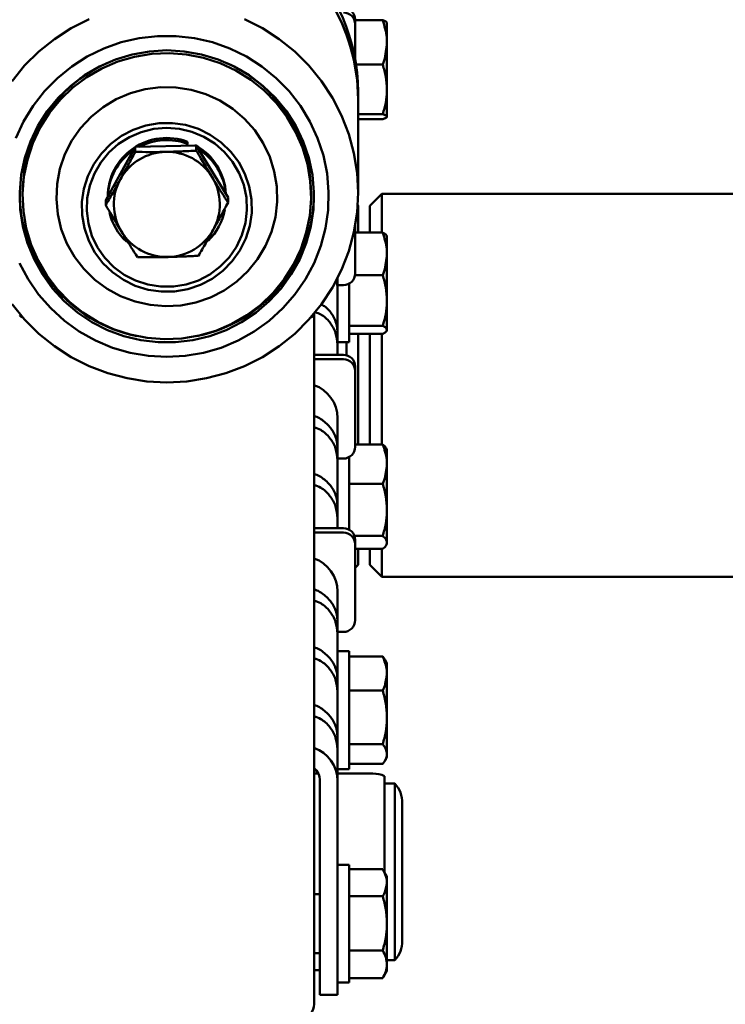
# Paper-space layout 'Лист1' of a CAD drawing. Units: millimetres. Extents: x -3983 to 3738, y -2884 to 3248.
# Drawn here: x -1828 to -1708, y 2775 to 2943 of the extents above; entities that cross this region are included whole.
import ezdxf

# ---------------------------------------------------------------- set-up
doc = ezdxf.new("R2010")
doc.units = ezdxf.units.MM

psp = doc.layouts.new('Лист1')

# ---------------------------------------------------------------- linework, layer by layer
at = {"color": 7, "linetype": 'Continuous', "lineweight": 50}
for p, q in [((-1770.84, 2941.8), (-1770.84, 2942.56)), ((-1770.84, 2942.46), (-1766.16, 2942.46)), ((-1770.84, 2935.92), (-1770.84, 2941.8)), ((-1765.44, 2938.69), (-1765.44, 2942.06)), ((-1765.44, 2930.73), (-1765.44, 2938.69)), ((-1770.68, 2934.93), (-1766.16, 2934.93)), ((-1770.34, 2929.02), (-1770.34, 2930.29)), ((-1765.44, 2926.1), (-1765.44, 2930.73)), ((-1770.34, 2913.19), (-1770.34, 2929.02)), ((-1770.34, 2926.53), (-1766.16, 2926.53)), ((-1770.34, 2925.67), (-1766.16, 2925.67)), ((-1799.32, 2921.48), (-1799.48, 2921.14)), ((-1799.32, 2921.83), (-1799.32, 2921.48)), ((-1813.23, 2911.92), (-1808.23, 2920.96)), ((-1808.23, 2920.96), (-1797.84, 2921.17)), ((-1808.23, 2920.96), (-1808.23, 2920.11)), ((-1798.09, 2921.17), (-1798.05, 2921.25)), ((-1798.05, 2921.17), (-1798.05, 2921.25)), ((-1797.84, 2921.17), (-1797.84, 2920.32)), ((-1797.84, 2921.17), (-1792.45, 2912.35)), ((-1827.34, 2913.1), (-1827.34, 2912.59)), ((-1778.34, 2912.59), (-1778.34, 2913.1)), ((-1766.34, 2912.97), (-1768.34, 2910.97)), ((-1703.34, 2912.97), (-1766.34, 2912.97)), ((-1766.34, 2906.45), (-1766.34, 2912.97)), ((-1813.23, 2911.92), (-1813.23, 2911.08)), ((-1792.45, 2912.35), (-1792.45, 2911.51)), ((-1770.34, 2910.97), (-1770.42, 2911.04)), ((-1770.34, 2906.96), (-1770.34, 2910.97)), ((-1768.34, 2906.4), (-1768.34, 2910.97)), ((-1770.84, 2899.46), (-1770.84, 2907.56)), ((-1770.84, 2906.4), (-1766.16, 2906.4)), ((-1770.34, 2906.4), (-1770.34, 2906.96)), ((-1765.44, 2902.79), (-1765.44, 2905.81)), ((-1765.44, 2894.87), (-1765.44, 2902.79)), ((-1773.84, 2897.19), (-1774.03, 2898.3)), ((-1773.84, 2897.19), (-1773.84, 2898.64)), ((-1770.87, 2899.17), (-1766.16, 2899.17)), ((-1773.84, 2897.48), (-1772.84, 2897.48)), ((-1773.84, 2889.39), (-1773.84, 2897.19)), ((-1771.84, 2897.74), (-1771.84, 2887.81)), ((-1765.44, 2889.9), (-1765.44, 2894.87)), ((-1777.84, 2892.59), (-1777.84, 2892.37)), ((-1777.84, 2892.37), (-1777.84, 2775.35)), ((-1771.84, 2890.58), (-1766.16, 2890.58)), ((-1774.19, 2889.39), (-1773.84, 2889.39)), ((-1773.84, 2887.37), (-1773.84, 2889.39)), ((-1771.84, 2889.21), (-1766.16, 2889.21)), ((-1770.34, 2870.43), (-1770.34, 2889.21)), ((-1768.34, 2870.43), (-1768.34, 2889.21)), ((-1766.34, 2870.36), (-1766.34, 2889.28)), ((-1773.84, 2887.81), (-1771.84, 2887.81)), ((-1773.84, 2885.65), (-1773.84, 2887.37)), ((-1772.34, 2885.59), (-1772.34, 2887.81)), ((-1772.84, 2885.65), (-1777.84, 2885.65)), ((-1772.84, 2884.89), (-1777.84, 2884.89)), ((-1770.84, 2882.91), (-1770.84, 2883.67)), ((-1770.84, 2870.02), (-1770.84, 2882.91)), ((-1773.84, 2869.75), (-1773.84, 2874.91)), ((-1774.19, 2869.75), (-1773.84, 2869.75)), ((-1773.84, 2867.74), (-1773.84, 2869.75)), ((-1770.84, 2870.43), (-1766.16, 2870.43)), ((-1765.44, 2869.55), (-1765.59, 2869.81)), ((-1765.44, 2867.1), (-1765.44, 2869.55)), ((-1773.84, 2868.03), (-1772.84, 2868.03)), ((-1771.84, 2868.3), (-1771.84, 2855.94)), ((-1773.84, 2859.94), (-1773.84, 2867.74)), ((-1765.44, 2859.33), (-1765.44, 2867.1)), ((-1771.84, 2863.76), (-1766.16, 2863.76)), ((-1774.19, 2859.94), (-1773.84, 2859.94)), ((-1773.84, 2857.92), (-1773.84, 2859.94)), ((-1773.84, 2856.21), (-1773.84, 2857.92)), ((-1765.44, 2853.79), (-1765.44, 2859.33)), ((-1772.84, 2856.21), (-1777.84, 2856.21)), ((-1772.84, 2855.45), (-1777.84, 2855.45)), ((-1770.96, 2854.89), (-1766.16, 2854.89)), ((-1770.84, 2853.46), (-1770.84, 2854.22)), ((-1770.84, 2840.57), (-1770.84, 2853.46)), ((-1765.59, 2853.3), (-1765.44, 2853.55)), ((-1765.44, 2853.55), (-1765.44, 2853.79)), ((-1770.84, 2852.68), (-1766.16, 2852.68)), ((-1770.34, 2849.97), (-1770.34, 2852.68)), ((-1768.34, 2849.97), (-1768.34, 2852.68)), ((-1766.34, 2847.97), (-1766.34, 2852.68)), ((-1770.84, 2849.47), (-1770.34, 2849.97)), ((-1768.34, 2849.97), (-1766.34, 2847.97)), ((-1766.34, 2847.97), (-1703.34, 2847.97)), ((-1773.84, 2840.31), (-1773.84, 2845.47)), ((-1774.19, 2840.31), (-1773.84, 2840.31)), ((-1773.84, 2838.29), (-1773.84, 2840.31)), ((-1773.84, 2838.59), (-1772.84, 2838.59)), ((-1773.84, 2830.49), (-1773.84, 2838.29)), ((-1771.84, 2835.3), (-1773.84, 2835.3)), ((-1771.84, 2835.3), (-1771.84, 2833.09)), ((-1771.84, 2834.43), (-1766.16, 2834.43)), ((-1765.8, 2833.88), (-1766.16, 2834.43)), ((-1771.84, 2833.09), (-1771.84, 2815.3)), ((-1765.44, 2833.3), (-1765.78, 2833.89)), ((-1765.44, 2831.53), (-1765.44, 2833.3)), ((-1765.44, 2824.07), (-1765.44, 2831.53)), ((-1774.19, 2830.49), (-1773.84, 2830.49)), ((-1773.84, 2828.48), (-1773.84, 2830.49)), ((-1773.84, 2820.68), (-1773.84, 2828.48)), ((-1771.84, 2828.63), (-1766.16, 2828.63)), ((-1765.44, 2817.84), (-1765.44, 2824.07)), ((-1774.19, 2820.68), (-1773.84, 2820.68)), ((-1773.84, 2818.66), (-1773.84, 2820.68)), ((-1771.84, 2819.51), (-1766.16, 2819.51)), ((-1773.84, 2813.3), (-1773.84, 2818.66)), ((-1765.44, 2817.3), (-1765.44, 2817.84)), ((-1771.84, 2816.17), (-1766.16, 2816.17)), ((-1765.78, 2816.71), (-1765.44, 2817.3)), ((-1777.11, 2814.53), (-1777.84, 2814.53)), ((-1773.84, 2815.3), (-1771.84, 2815.3)), ((-1767.84, 2814.53), (-1773.84, 2814.53)), ((-1776.84, 2813.3), (-1776.84, 2779.57)), ((-1773.84, 2813.3), (-1773.84, 2779.57)), ((-1765.84, 2797.74), (-1765.84, 2814.11)), ((-1764.09, 2812.83), (-1765.84, 2812.83)), ((-1764.09, 2812.83), (-1764.09, 2782.83)), ((-1762.84, 2809.53), (-1762.84, 2786.13)), ((-1771.84, 2799.05), (-1773.84, 2799.05)), ((-1771.84, 2799.05), (-1771.84, 2797.73)), ((-1771.84, 2798.28), (-1766.16, 2798.28)), ((-1771.84, 2797.73), (-1771.84, 2779.05)), ((-1765.44, 2797.05), (-1766.14, 2798.26)), ((-1765.44, 2795.99), (-1765.44, 2797.05)), ((-1765.44, 2789.09), (-1765.44, 2795.99)), ((-1776.84, 2794.05), (-1777.84, 2794.05)), ((-1771.84, 2793.7), (-1766.16, 2793.7)), ((-1765.44, 2782.14), (-1765.44, 2789.09)), ((-1771.84, 2784.47), (-1766.16, 2784.47)), ((-1777.84, 2784.05), (-1776.84, 2784.05)), ((-1765.44, 2782.83), (-1764.09, 2782.83)), ((-1777.84, 2781.13), (-1776.84, 2781.13)), ((-1766.14, 2779.83), (-1765.44, 2781.05)), ((-1765.44, 2781.05), (-1765.44, 2782.14)), ((-1776.84, 2776.95), (-1776.84, 2779.57)), ((-1773.84, 2779.57), (-1773.84, 2776.95)), ((-1771.84, 2779.81), (-1766.16, 2779.81)), ((-1773.84, 2779.05), (-1771.84, 2779.05)), ((-1776.84, 2776.95), (-1773.84, 2776.95))]:
    psp.add_line(p, q, dxfattribs=at)
at = {"color": 7, "linetype": 'Continuous', "lineweight": 50, "flags": 128}
for points in [[(-1774.7, 2945.14), (-1773.15, 2942.13), (-1771.94, 2938.98), (-1771.05, 2935.72), (-1770.52, 2932.39), (-1770.34, 2929.02), (-1770.34, 2929.02)], [(-1829.14, 2932.14), (-1827, 2934.76), (-1824.59, 2937.15), (-1821.95, 2939.27), (-1819.09, 2941.11), (-1816.06, 2942.64)], [(-1789.63, 2942.64), (-1786.59, 2941.11), (-1783.74, 2939.27), (-1781.1, 2937.15), (-1778.69, 2934.76), (-1776.55, 2932.14), (-1774.7, 2929.31), (-1773.15, 2926.3), (-1771.94, 2923.15), (-1771.05, 2919.89), (-1770.52, 2916.56), (-1770.34, 2913.19), (-1770.52, 2909.82), (-1771.05, 2906.49), (-1771.94, 2903.23), (-1773.15, 2900.08), (-1774.7, 2897.07), (-1776.55, 2894.24), (-1778.69, 2891.62), (-1781.1, 2889.23), (-1783.74, 2887.11), (-1786.59, 2885.27), (-1789.63, 2883.74), (-1792.8, 2882.53), (-1796.09, 2881.66), (-1799.45, 2881.13), (-1802.84, 2880.95)], [(-1802.84, 2885.28), (-1799.71, 2885.46), (-1796.62, 2885.99), (-1793.6, 2886.86), (-1790.71, 2888.08), (-1787.98, 2889.61), (-1785.44, 2891.44), (-1783.12, 2893.55), (-1781.07, 2895.9), (-1779.3, 2898.47), (-1777.83, 2901.23), (-1776.69, 2904.13), (-1775.89, 2907.14), (-1775.45, 2910.22), (-1775.36, 2913.34), (-1775.62, 2916.44), (-1776.25, 2919.49), (-1777.22, 2922.45), (-1778.52, 2925.29), (-1780.14, 2927.95), (-1782.06, 2930.42), (-1784.25, 2932.65), (-1786.68, 2934.63), (-1789.32, 2936.31), (-1792.14, 2937.68), (-1795.1, 2938.73), (-1798.16, 2939.44), (-1801.27, 2939.79), (-1804.41, 2939.79), (-1807.53, 2939.44), (-1810.59, 2938.73), (-1813.55, 2937.68), (-1816.37, 2936.31), (-1819.01, 2934.63), (-1821.44, 2932.65), (-1823.63, 2930.42), (-1825.55, 2927.95), (-1827.17, 2925.29), (-1828.47, 2922.45)], [(-1802.84, 2937.36), (-1805.8, 2937.18), (-1808.72, 2936.66), (-1811.55, 2935.8), (-1814.26, 2934.62), (-1816.81, 2933.13), (-1819.17, 2931.34), (-1821.29, 2929.3), (-1823.16, 2927.01), (-1824.74, 2924.53), (-1826.01, 2921.88), (-1826.96, 2919.09), (-1827.57, 2916.22), (-1827.83, 2913.29), (-1827.75, 2910.35), (-1827.31, 2907.45), (-1826.53, 2904.61), (-1825.41, 2901.89), (-1823.98, 2899.32), (-1822.26, 2896.93), (-1820.26, 2894.76), (-1818.01, 2892.85), (-1815.56, 2891.2), (-1812.92, 2889.86), (-1810.15, 2888.84), (-1807.27, 2888.15), (-1804.33, 2887.8), (-1801.36, 2887.8), (-1798.42, 2888.15), (-1795.54, 2888.84), (-1792.77, 2889.86), (-1790.13, 2891.2), (-1787.67, 2892.85), (-1785.43, 2894.76), (-1783.43, 2896.93), (-1781.7, 2899.32), (-1780.27, 2901.89), (-1779.16, 2904.61), (-1778.38, 2907.45), (-1777.94, 2910.35), (-1777.86, 2913.29), (-1778.12, 2916.22), (-1778.73, 2919.09), (-1779.68, 2921.88), (-1780.95, 2924.53), (-1782.53, 2927.01), (-1784.4, 2929.3), (-1786.52, 2931.34), (-1788.88, 2933.13), (-1791.43, 2934.62), (-1794.14, 2935.8), (-1796.97, 2936.66), (-1799.89, 2937.18), (-1802.84, 2937.36)], [(-1782.46, 2926.08), (-1784.25, 2928.42), (-1786.3, 2930.52), (-1788.6, 2932.37), (-1791.11, 2933.93), (-1793.79, 2935.18), (-1796.6, 2936.09), (-1799.5, 2936.67), (-1802.45, 2936.89), (-1805.41, 2936.76), (-1808.32, 2936.28), (-1811.16, 2935.45), (-1813.88, 2934.29), (-1816.44, 2932.82), (-1818.79, 2931.04), (-1820.92, 2929), (-1822.78, 2926.72), (-1824.35, 2924.23), (-1825.61, 2921.58), (-1826.54, 2918.79), (-1827.12, 2915.91), (-1827.34, 2912.99), (-1827.21, 2910.05), (-1826.72, 2907.16), (-1825.89, 2904.34), (-1824.72, 2901.65), (-1823.23, 2899.11), (-1821.44, 2896.77), (-1819.38, 2894.67), (-1817.09, 2892.82), (-1814.58, 2891.26), (-1811.9, 2890.01), (-1809.09, 2889.1), (-1806.19, 2888.52), (-1803.24, 2888.3), (-1800.28, 2888.43), (-1797.37, 2888.91), (-1794.53, 2889.74), (-1791.81, 2890.9), (-1789.25, 2892.37), (-1786.9, 2894.15), (-1784.77, 2896.19), (-1782.91, 2898.47), (-1781.34, 2900.96), (-1780.08, 2903.61), (-1779.15, 2906.4), (-1778.57, 2909.28), (-1778.35, 2912.2), (-1778.48, 2915.14), (-1778.97, 2918.03), (-1779.8, 2920.85), (-1780.97, 2923.54), (-1782.46, 2926.08)], [(-1795.43, 2895.41), (-1797.9, 2894.55), (-1800.47, 2894.05), (-1803.09, 2893.9), (-1805.7, 2894.11), (-1808.25, 2894.68), (-1810.7, 2895.6), (-1812.99, 2896.85), (-1815.09, 2898.41), (-1816.95, 2900.24), (-1818.54, 2902.3), (-1819.82, 2904.57), (-1820.77, 2906.99), (-1821.37, 2909.52), (-1821.61, 2912.1), (-1821.48, 2914.7), (-1821, 2917.25), (-1820.16, 2919.71), (-1818.98, 2922.03), (-1817.49, 2924.16), (-1815.71, 2926.07), (-1813.68, 2927.72), (-1811.44, 2929.06), (-1809.04, 2930.09), (-1806.51, 2930.77), (-1803.91, 2931.1), (-1801.3, 2931.07), (-1798.71, 2930.67), (-1796.2, 2929.93), (-1793.82, 2928.84), (-1791.62, 2927.43), (-1789.63, 2925.74), (-1787.91, 2923.79), (-1786.47, 2921.62), (-1785.35, 2919.27), (-1784.58, 2916.79), (-1784.15, 2914.22), (-1784.1, 2911.63), (-1784.4, 2909.05), (-1785.07, 2906.53), (-1786.08, 2904.14), (-1787.42, 2901.91), (-1789.06, 2899.88), (-1790.97, 2898.1), (-1793.1, 2896.6), (-1795.43, 2895.41)], [(-1797.14, 2897.53), (-1799.28, 2896.8), (-1801.52, 2896.42), (-1803.79, 2896.39), (-1806.03, 2896.71), (-1808.2, 2897.38), (-1810.23, 2898.37), (-1812.08, 2899.67), (-1813.71, 2901.24), (-1815.06, 2903.04), (-1816.12, 2905.03), (-1816.85, 2907.16), (-1817.23, 2909.38), (-1817.26, 2911.63), (-1816.94, 2913.86), (-1816.27, 2916), (-1815.27, 2918.02), (-1813.96, 2919.86), (-1812.38, 2921.47), (-1810.56, 2922.82), (-1808.55, 2923.86), (-1806.41, 2924.59), (-1804.17, 2924.97), (-1801.9, 2925), (-1799.66, 2924.68), (-1797.49, 2924.01), (-1795.46, 2923.02), (-1793.61, 2921.72), (-1791.98, 2920.15), (-1790.63, 2918.35), (-1789.57, 2916.36), (-1788.84, 2914.23), (-1788.46, 2912.01), (-1788.43, 2909.76), (-1788.75, 2907.54), (-1789.42, 2905.39), (-1790.42, 2903.37), (-1791.73, 2901.53), (-1793.31, 2899.92), (-1795.13, 2898.57), (-1797.14, 2897.53)], [(-1797.47, 2898.29), (-1799.54, 2897.59), (-1801.7, 2897.24), (-1803.9, 2897.23), (-1806.06, 2897.57), (-1808.14, 2898.25), (-1810.08, 2899.26), (-1811.84, 2900.56), (-1813.36, 2902.12), (-1814.61, 2903.9), (-1815.56, 2905.87), (-1816.18, 2907.95), (-1816.45, 2910.11), (-1816.37, 2912.28), (-1815.93, 2914.41), (-1815.16, 2916.44), (-1814.07, 2918.33), (-1812.69, 2920.02), (-1811.06, 2921.47), (-1809.21, 2922.63), (-1807.2, 2923.49), (-1805.07, 2924.02), (-1802.89, 2924.2), (-1800.7, 2924.03), (-1798.58, 2923.52), (-1796.56, 2922.67), (-1794.7, 2921.52), (-1793.06, 2920.08), (-1791.67, 2918.4), (-1790.56, 2916.52), (-1789.78, 2914.49), (-1789.33, 2912.37), (-1789.24, 2910.2), (-1789.5, 2908.04), (-1790.1, 2905.95), (-1791.03, 2903.98), (-1792.27, 2902.19), (-1793.78, 2900.62), (-1795.53, 2899.3), (-1797.47, 2898.29)], [(-1827.86, 2901.23), (-1826.39, 2898.47), (-1824.62, 2895.9), (-1822.57, 2893.55), (-1820.25, 2891.44), (-1817.71, 2889.61), (-1814.98, 2888.08), (-1812.09, 2886.86), (-1809.07, 2885.99), (-1805.98, 2885.46), (-1802.84, 2885.28)], [(-1802.84, 2880.95), (-1806.24, 2881.13), (-1809.6, 2881.66), (-1812.89, 2882.53), (-1816.06, 2883.74), (-1819.09, 2885.27), (-1821.95, 2887.11), (-1824.59, 2889.23), (-1827, 2891.62), (-1829.14, 2894.24)], [(-1827.37, 2892.03), (-1827.4, 2892.04), (-1827.64, 2892.15), (-1827.79, 2892.26), (-1827.84, 2892.37)], [(-1777.84, 2892.37), (-1777.9, 2892.26), (-1778.05, 2892.15), (-1778.29, 2892.04), (-1778.32, 2892.03)]]:
    psp.add_lwpolyline(points, dxfattribs=at)
at = {"color": 7, "linetype": 'Continuous', "lineweight": 50}
for centre, radius, start, end in [((-1802.84, 2930.08), 32.5, 0.3611, 179.6389), ((-1802.84, 2928.82), 32.5, 0.3611, 179.6389), ((-1772.84, 2942.56), 1.99, 0.2326, 90.2307), ((-1772.84, 2941.8), 1.99, 0.2326, 90.2307), ((-1803.06, 2913.06), 24.28, 114.3343, 179.9036), ((-1802.75, 2912.93), 24.46, 33.9464, 65.5433), ((-1802.51, 2913.09), 24.17, 0.0192, 33.9307), ((-1802.86, 2912.45), 10.03, 69.326, 179.7249), ((-1802.84, 2911.99), 10.12, 69.6343, 117.4073), ((-1802.95, 2912.13), 9.95, 124.4549, 177.5332), ((-1802.86, 2911.11), 9.01, 91.0906, 150.8798), ((-1802.83, 2911.1), 9.02, 31.5068, 91.2637), ((-1802.75, 2912.48), 9.96, 2.8574, 61.8108), ((-1802.75, 2912.12), 9.96, 4.8727, 57.9187), ((-1802.98, 2911.19), 8.87, 150.9728, 211.4266), ((-1802.71, 2911.19), 8.87, 330.9728, 31.4266), ((-1802.99, 2913.18), 24.85, 180.8021, 258.6423), ((-1802.69, 2913.18), 24.85, 281.3577, 359.1979), ((-1802.94, 2912.16), 9.95, 193.5984, 227.0417), ((-1802.74, 2912.15), 9.94, 314.0185, 349.3153), ((-1802.86, 2911.28), 9.02, 211.5068, 271.2637), ((-1802.83, 2911.27), 9.01, 271.0906, 330.8798), ((-1772.84, 2899.47), 1.99, 269.7693, 359.7674), ((-1772.84, 2883.66), 1.99, 0.2326, 90.2307), ((-1772.84, 2882.9), 1.99, 0.2326, 90.2307), ((-1779.8, 2874.9), 5.95, 0.1284, 70.8377), ((-1772.84, 2870.02), 1.99, 269.7693, 359.7674), ((-1772.84, 2854.22), 1.99, 0.2326, 90.2307), ((-1772.84, 2853.46), 1.99, 0.2326, 90.2307), ((-1779.8, 2845.45), 5.95, 0.1284, 70.8377), ((-1772.84, 2840.58), 1.99, 269.7693, 359.7674), ((-1779.8, 2813.28), 5.95, 0.1284, 70.8377), ((-1779.81, 2813.29), 2.97, 0.056, 48.4799), ((-1767.84, 2809.53), 5, 66.4218, 90), ((-1767.84, 2809.53), 5, 0, 41.2999), ((-1767.84, 2786.13), 5, 318.7001, 360)]:
    psp.add_arc(centre, radius, start, end, dxfattribs=at)
psp.add_ellipse((-1785.34, 2775.35), major_axis=(7.5, 0), ratio=0.537529, start_param=4.712389, end_param=6.283185, dxfattribs=at)
for points, knots in [([(-1766.16, 2942.46), (-1765.86, 2941.48), (-1765.48, 2940.24), (-1765.45, 2938.97), (-1765.44, 2938.69)], [0, 0, 0, 0, 0.785622, 1, 1, 1, 1]), ([(-1765.44, 2942.03), (-1765.45, 2942.04), (-1765.45, 2942.12), (-1765.61, 2942.26), (-1765.97, 2942.39), (-1766.16, 2942.46)], [0, 0, 0, 0, 0.070086, 0.530782, 1, 1, 1, 1]), ([(-1765.44, 2938.69), (-1765.54, 2937.66), (-1765.66, 2936.38), (-1766.08, 2935.16), (-1766.16, 2934.93)], [0, 0, 0, 0, 0.811304, 1, 1, 1, 1]), ([(-1766.16, 2934.93), (-1765.96, 2934.24), (-1765.56, 2932.87), (-1765.48, 2931.45), (-1765.44, 2930.73)], [0, 0, 0, 0, 0.495458, 1, 1, 1, 1]), ([(-1765.44, 2930.73), (-1765.45, 2930.63), (-1765.45, 2929.87), (-1765.61, 2928.45), (-1765.97, 2927.17), (-1766.16, 2926.53)], [0, 0, 0, 0, 0.070086, 0.530782, 1, 1, 1, 1]), ([(-1766.16, 2926.53), (-1765.96, 2926.46), (-1765.56, 2926.32), (-1765.48, 2926.17), (-1765.44, 2926.1)], [0, 0, 0, 0, 0.495458, 1, 1, 1, 1]), ([(-1765.44, 2926.1), (-1765.45, 2926.09), (-1765.45, 2926.01), (-1765.61, 2925.86), (-1765.97, 2925.73), (-1766.16, 2925.67)], [0, 0, 0, 0, 0.070086, 0.530782, 1, 1, 1, 1]), ([(-1808.23, 2920.11), (-1808.63, 2919.35), (-1809.45, 2917.81), (-1810.3, 2916.27), (-1810.73, 2915.49)], [0, 0, 0, 0, 0.495458, 1, 1, 1, 1]), ([(-1803.03, 2920.11), (-1803.15, 2920.11), (-1804.09, 2920.09), (-1805.85, 2920.08), (-1807.43, 2920.1), (-1808.23, 2920.11)], [0, 0, 0, 0, 0.07009, 0.530784, 1, 1, 1, 1]), ([(-1797.84, 2920.32), (-1798.68, 2920.28), (-1800.38, 2920.19), (-1802.14, 2920.14), (-1803.03, 2920.11)], [0, 0, 0, 0, 0.495458, 1, 1, 1, 1]), ([(-1795.15, 2915.81), (-1795.88, 2917.03), (-1796.79, 2918.53), (-1797.66, 2920.03), (-1797.84, 2920.32)], [0, 0, 0, 0, 0.803647, 1, 1, 1, 1]), ([(-1810.73, 2915.49), (-1810.79, 2915.38), (-1811.24, 2914.57), (-1812.09, 2913.07), (-1812.85, 2911.74), (-1813.23, 2911.08)], [0, 0, 0, 0, 0.07009, 0.530784, 1, 1, 1, 1]), ([(-1792.45, 2911.51), (-1793.15, 2912.6), (-1794.03, 2914), (-1794.95, 2915.48), (-1795.15, 2915.81)], [0, 0, 0, 0, 0.779636, 1, 1, 1, 1]), ([(-1794.96, 2906.89), (-1794.9, 2906.99), (-1794.45, 2907.81), (-1793.6, 2909.36), (-1792.84, 2910.78), (-1792.45, 2911.51)], [0, 0, 0, 0, 0.07009, 0.530784, 1, 1, 1, 1]), ([(-1813.23, 2911.08), (-1813.06, 2910.78), (-1812.19, 2909.29), (-1811.28, 2907.78), (-1810.54, 2906.57)], [0, 0, 0, 0, 0.196353, 1, 1, 1, 1]), ([(-1810.54, 2906.57), (-1810.34, 2906.24), (-1809.43, 2904.75), (-1808.55, 2903.35), (-1807.85, 2902.26)], [0, 0, 0, 0, 0.220364, 1, 1, 1, 1]), ([(-1797.46, 2902.47), (-1797.06, 2903.18), (-1796.24, 2904.6), (-1795.39, 2906.12), (-1794.96, 2906.89)], [0, 0, 0, 0, 0.495458, 1, 1, 1, 1]), ([(-1766.16, 2906.4), (-1765.86, 2905.47), (-1765.48, 2904.27), (-1765.45, 2903.05), (-1765.44, 2902.79)], [0, 0, 0, 0, 0.785622, 1, 1, 1, 1]), ([(-1765.44, 2905.72), (-1765.45, 2905.74), (-1765.45, 2905.86), (-1765.61, 2906.09), (-1765.97, 2906.3), (-1766.16, 2906.4)], [0, 0, 0, 0, 0.0700858, 0.5307822, 1, 1, 1, 1]), ([(-1807.85, 2902.26), (-1807.01, 2902.25), (-1805.31, 2902.22), (-1803.55, 2902.25), (-1802.66, 2902.26)], [0, 0, 0, 0, 0.495458, 1, 1, 1, 1]), ([(-1802.66, 2902.26), (-1802.53, 2902.27), (-1801.6, 2902.29), (-1799.84, 2902.34), (-1798.26, 2902.43), (-1797.46, 2902.47)], [0, 0, 0, 0, 0.07009, 0.530784, 1, 1, 1, 1]), ([(-1765.44, 2902.79), (-1765.54, 2901.79), (-1765.66, 2900.57), (-1766.08, 2899.39), (-1766.16, 2899.17)], [0, 0, 0, 0, 0.8113035, 1, 1, 1, 1]), ([(-1766.16, 2899.17), (-1765.96, 2898.47), (-1765.56, 2897.07), (-1765.48, 2895.61), (-1765.44, 2894.87)], [0, 0, 0, 0, 0.495458, 1, 1, 1, 1]), ([(-1765.44, 2894.87), (-1765.45, 2894.77), (-1765.45, 2894), (-1765.61, 2892.55), (-1765.97, 2891.24), (-1766.16, 2890.58)], [0, 0, 0, 0, 0.070086, 0.530782, 1, 1, 1, 1]), ([(-1773.84, 2887.37), (-1773.91, 2888.06), (-1774.04, 2889.43), (-1775.1, 2891.22), (-1776.35, 2892.45), (-1777.3, 2892.78), (-1777.61, 2892.89)], [0, 0, 0, 0, 0.2876427, 0.5751764, 0.861532, 1, 1, 1, 1]), ([(-1776.72, 2894.25), (-1776.49, 2894.14), (-1775.66, 2893.74), (-1774.64, 2892.45), (-1773.93, 2890.85), (-1773.87, 2889.78), (-1773.84, 2889.39)], [0, 0, 0, 0, 0.12433, 0.460832, 0.797334, 1, 1, 1, 1]), ([(-1766.16, 2890.58), (-1765.96, 2890.47), (-1765.56, 2890.24), (-1765.48, 2890.01), (-1765.44, 2889.9)], [0, 0, 0, 0, 0.495458, 1, 1, 1, 1]), ([(-1765.44, 2889.9), (-1765.45, 2889.88), (-1765.45, 2889.76), (-1765.61, 2889.53), (-1765.97, 2889.32), (-1766.16, 2889.21)], [0, 0, 0, 0, 0.070086, 0.530782, 1, 1, 1, 1]), ([(-1777.84, 2875.22), (-1777.84, 2875.22), (-1777.17, 2875.12), (-1775.99, 2874.31), (-1774.62, 2872.86), (-1773.94, 2871.21), (-1773.87, 2870.15), (-1773.84, 2869.75)], [0, 0, 0, 0, 0.0012468, 0.2785032, 0.5557597, 0.8330161, 1, 1, 1, 1]), ([(-1773.84, 2867.74), (-1773.91, 2868.43), (-1774.04, 2869.8), (-1775.1, 2871.6), (-1776.42, 2872.87), (-1777.45, 2873.22), (-1777.84, 2873.36)], [0, 0, 0, 0, 0.277931, 0.555756, 0.832444, 1, 1, 1, 1]), ([(-1766.16, 2870.43), (-1765.86, 2869.56), (-1765.48, 2868.46), (-1765.45, 2867.34), (-1765.44, 2867.1)], [0, 0, 0, 0, 0.785622, 1, 1, 1, 1]), ([(-1765.61, 2869.79), (-1765.63, 2869.83), (-1765.7, 2870.05), (-1765.96, 2870.26), (-1766.16, 2870.43)], [0, 0, 0, 0, 0.187689, 1, 1, 1, 1]), ([(-1765.44, 2867.1), (-1765.54, 2866.18), (-1765.66, 2865.05), (-1766.08, 2863.97), (-1766.16, 2863.76)], [0, 0, 0, 0, 0.811304, 1, 1, 1, 1]), ([(-1777.84, 2865.4), (-1777.84, 2865.4), (-1777.17, 2865.3), (-1775.99, 2864.49), (-1774.62, 2863.04), (-1773.94, 2861.4), (-1773.87, 2860.34), (-1773.84, 2859.94)], [0, 0, 0, 0, 0.001247, 0.278503, 0.55576, 0.833016, 1, 1, 1, 1]), ([(-1773.84, 2857.92), (-1773.91, 2858.61), (-1774.04, 2859.98), (-1775.1, 2861.78), (-1776.42, 2863.05), (-1777.45, 2863.41), (-1777.84, 2863.54)], [0, 0, 0, 0, 0.277931, 0.555756, 0.832444, 1, 1, 1, 1]), ([(-1766.16, 2863.76), (-1765.96, 2863.04), (-1765.56, 2861.59), (-1765.48, 2860.09), (-1765.44, 2859.33)], [0, 0, 0, 0, 0.495458, 1, 1, 1, 1]), ([(-1765.44, 2859.33), (-1765.45, 2859.22), (-1765.45, 2858.43), (-1765.61, 2856.92), (-1765.97, 2855.57), (-1766.16, 2854.89)], [0, 0, 0, 0, 0.070086, 0.530782, 1, 1, 1, 1]), ([(-1766.16, 2854.89), (-1765.96, 2854.71), (-1765.56, 2854.35), (-1765.48, 2853.98), (-1765.44, 2853.79)], [0, 0, 0, 0, 0.495458, 1, 1, 1, 1]), ([(-1765.44, 2853.79), (-1765.45, 2853.76), (-1765.45, 2853.56), (-1765.61, 2853.19), (-1765.97, 2852.85), (-1766.16, 2852.68)], [0, 0, 0, 0, 0.070086, 0.530782, 1, 1, 1, 1]), ([(-1777.84, 2845.77), (-1777.84, 2845.77), (-1777.17, 2845.67), (-1775.99, 2844.86), (-1774.62, 2843.41), (-1773.94, 2841.76), (-1773.87, 2840.71), (-1773.84, 2840.31)], [0, 0, 0, 0, 0.001247, 0.278503, 0.55576, 0.833016, 1, 1, 1, 1]), ([(-1773.84, 2838.29), (-1773.91, 2838.98), (-1774.04, 2840.35), (-1775.1, 2842.15), (-1776.42, 2843.42), (-1777.45, 2843.78), (-1777.84, 2843.91)], [0, 0, 0, 0, 0.277931, 0.555756, 0.832444, 1, 1, 1, 1]), ([(-1777.84, 2835.96), (-1777.84, 2835.96), (-1777.17, 2835.86), (-1775.99, 2835.04), (-1774.62, 2833.6), (-1773.94, 2831.95), (-1773.87, 2830.89), (-1773.84, 2830.49)], [0, 0, 0, 0, 0.001247, 0.278503, 0.55576, 0.833016, 1, 1, 1, 1]), ([(-1766.16, 2834.43), (-1765.86, 2833.68), (-1765.48, 2832.72), (-1765.45, 2831.74), (-1765.44, 2831.53)], [0, 0, 0, 0, 0.785622, 1, 1, 1, 1]), ([(-1773.84, 2828.48), (-1773.91, 2829.16), (-1774.04, 2830.54), (-1775.1, 2832.33), (-1776.42, 2833.6), (-1777.45, 2833.96), (-1777.84, 2834.1)], [0, 0, 0, 0, 0.277931, 0.555756, 0.832444, 1, 1, 1, 1]), ([(-1765.44, 2831.53), (-1765.54, 2830.74), (-1765.66, 2829.75), (-1766.08, 2828.81), (-1766.16, 2828.63)], [0, 0, 0, 0, 0.811304, 1, 1, 1, 1]), ([(-1766.16, 2828.63), (-1765.96, 2827.89), (-1765.56, 2826.4), (-1765.48, 2824.85), (-1765.44, 2824.07)], [0, 0, 0, 0, 0.495458, 1, 1, 1, 1]), ([(-1777.84, 2826.14), (-1777.84, 2826.14), (-1777.17, 2826.04), (-1775.99, 2825.23), (-1774.62, 2823.78), (-1773.94, 2822.13), (-1773.87, 2821.08), (-1773.84, 2820.68)], [0, 0, 0, 0, 0.001247, 0.278503, 0.55576, 0.833016, 1, 1, 1, 1]), ([(-1773.84, 2818.66), (-1773.91, 2819.34), (-1774.04, 2820.7), (-1775.09, 2822.49), (-1776.41, 2823.76), (-1777.45, 2824.13), (-1777.84, 2824.27)], [0, 0, 0, 0, 0.276259, 0.552522, 0.828784, 1, 1, 1, 1]), ([(-1765.44, 2824.07), (-1765.45, 2823.96), (-1765.45, 2823.14), (-1765.61, 2821.6), (-1765.97, 2820.21), (-1766.16, 2819.51)], [0, 0, 0, 0, 0.070086, 0.530782, 1, 1, 1, 1]), ([(-1766.16, 2819.51), (-1765.96, 2819.24), (-1765.56, 2818.69), (-1765.48, 2818.12), (-1765.44, 2817.84)], [0, 0, 0, 0, 0.495458, 1, 1, 1, 1]), ([(-1765.44, 2817.84), (-1765.45, 2817.8), (-1765.45, 2817.5), (-1765.61, 2816.94), (-1765.97, 2816.43), (-1766.16, 2816.17)], [0, 0, 0, 0, 0.070086, 0.530782, 1, 1, 1, 1]), ([(-1766.16, 2798.28), (-1765.86, 2797.69), (-1765.48, 2796.93), (-1765.45, 2796.16), (-1765.44, 2795.99)], [0, 0, 0, 0, 0.785622, 1, 1, 1, 1]), ([(-1765.44, 2795.99), (-1765.54, 2795.37), (-1765.66, 2794.59), (-1766.08, 2793.84), (-1766.16, 2793.7)], [0, 0, 0, 0, 0.811304, 1, 1, 1, 1]), ([(-1766.16, 2793.7), (-1765.96, 2792.95), (-1765.56, 2791.44), (-1765.48, 2789.87), (-1765.44, 2789.09)], [0, 0, 0, 0, 0.495458, 1, 1, 1, 1]), ([(-1765.44, 2789.09), (-1765.45, 2788.98), (-1765.45, 2788.15), (-1765.61, 2786.58), (-1765.97, 2785.18), (-1766.16, 2784.47)], [0, 0, 0, 0, 0.070086, 0.530782, 1, 1, 1, 1]), ([(-1766.16, 2784.47), (-1765.96, 2784.09), (-1765.56, 2783.32), (-1765.48, 2782.54), (-1765.44, 2782.14)], [0, 0, 0, 0, 0.495458, 1, 1, 1, 1]), ([(-1765.44, 2782.14), (-1765.45, 2782.08), (-1765.45, 2781.66), (-1765.61, 2780.88), (-1765.97, 2780.17), (-1766.16, 2779.81)], [0, 0, 0, 0, 0.070086, 0.530782, 1, 1, 1, 1])]:
    psp.add_open_spline(points, degree=3, knots=knots, dxfattribs=at)

doc.saveas('drawing.dxf')
